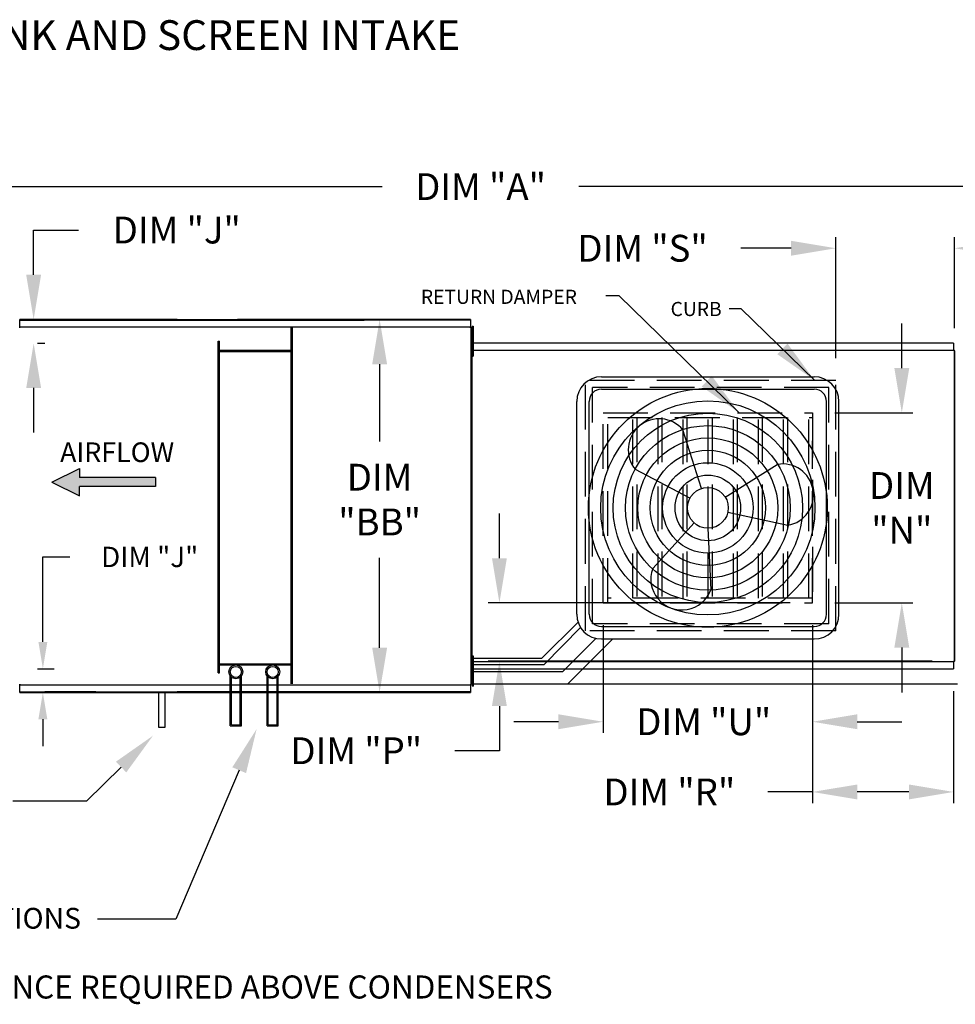
# Model space of a CAD drawing. Units: inches. Extents: x -2 to 312, y -264 to 0.
# Drawn here: x 138 to 201, y -66 to 0 of the extents above; entities that cross this region are included whole.
import ezdxf

# ---------------------------------------------------------------- set-up
doc = ezdxf.new("R2010")
doc.units = ezdxf.units.IN
doc.header["$LTSCALE"] = 4
doc.header["$MEASUREMENT"] = 0
doc.linetypes.add('HIDDEN', pattern=[0.375, 0.25, -0.125])
doc.styles.add('BOLD', font='ROMAND.SHX')
doc.dimstyles.new('MOD', dxfattribs={"dimscale": 1.5, "dimtxt": 1.2, "dimasz": 2, "dimexe": 0.5, "dimexo": 1, "dimgap": 1, "dimtad": 0, "dimtih": 1, "dimtoh": 1, "dimdec": 4, "dimlfac": 1.333333, "dimzin": 0, "dimdsep": 46, "dimtxsty": 'Standard', "dimcen": 0.09, "dimdle": 0.125, "dimadec": 0, "dimazin": 0, "dimtfac": 1, "dimtdec": 4, "dimtix": 1, "dimtofl": 0, "dimtmove": 0, "dimatfit": 3, "dimfxl": 1, "dimfrac": 2, "dimtolj": 1, "dimtzin": 0, "dimarcsym": 0})

# ---------------------------------------------------------------- blocks, each defined once
blk = doc.blocks.new('*D9')
at = {"color": 0, "lineweight": -2, "transparency": 16777216}
for p, q in [((87.855, -20.12), (87.855, -10.433)), ((250.652, -20.208), (250.652, -10.433)), ((90.855, -11.183), (162.654, -11.183)), ((247.652, -11.183), (175.854, -11.183))]:
    blk.add_line(p, q, dxfattribs=at)
at = {"color": 0, "transparency": 16777216}
for points in [[(90.855, -10.683), (90.855, -11.683), (87.855, -11.183)], [(247.652, -10.683), (247.652, -11.683), (250.652, -11.183)]]:
    blk.add_solid(points, dxfattribs=at)
at = {"layer": 'DEFPOINTS', "color": 0, "transparency": 16777216}
for p in [(250.652, -11.183), (87.855, -21.62), (250.652, -21.708)]:
    blk.add_point(p, dxfattribs=at)
at = {"color": 0, "transparency": 16777216, "insert": (169.254, -11.183), "char_height": 1.8, "attachment_point": 5}
blk.add_mtext('\\A1;DIM "A"', dxfattribs=at)
blk = doc.blocks.new('*D6')
at = {"color": 0, "lineweight": -2, "transparency": 16777216}
for p, q in [((191.516, -40.614), (191.516, -52.544)), ((200.983, -45.026), (200.983, -52.544)), ((191.516, -51.794), (188.516, -51.794)), ((197.983, -51.794), (194.516, -51.794))]:
    blk.add_line(p, q, dxfattribs=at)
at = {"color": 0, "transparency": 16777216}
for points in [[(194.516, -51.294), (194.516, -52.294), (191.516, -51.794)], [(197.983, -51.294), (197.983, -52.294), (200.983, -51.794)]]:
    blk.add_solid(points, dxfattribs=at)
at = {"layer": 'DEFPOINTS', "color": 0, "transparency": 16777216}
for p in [(191.516, -39.114), (200.983, -43.526), (200.983, -51.794)]:
    blk.add_point(p, dxfattribs=at)
at = {"color": 0, "transparency": 16777216, "insert": (181.916, -51.794), "char_height": 1.8, "attachment_point": 5}
blk.add_mtext('\\A1;DIM "R"', dxfattribs=at)
blk = doc.blocks.new('*D3')
at = {"color": 0, "lineweight": -2, "transparency": 16777216}
for p, q in [((177.479, -40.614), (177.479, -47.834)), ((191.516, -40.614), (191.516, -47.834)), ((174.479, -47.084), (171.479, -47.084)), ((194.516, -47.084), (197.516, -47.084))]:
    blk.add_line(p, q, dxfattribs=at)
at = {"color": 0, "transparency": 16777216}
for points in [[(174.479, -46.584), (174.479, -47.584), (177.479, -47.084)], [(194.516, -46.584), (194.516, -47.584), (191.516, -47.084)]]:
    blk.add_solid(points, dxfattribs=at)
at = {"layer": 'DEFPOINTS', "color": 0, "transparency": 16777216}
for p in [(177.479, -39.114), (191.516, -39.114), (191.516, -47.084)]:
    blk.add_point(p, dxfattribs=at)
at = {"color": 0, "transparency": 16777216, "insert": (184.222, -47.084), "char_height": 1.8, "attachment_point": 5}
blk.add_mtext('\\A1;DIM "U"', dxfattribs=at)
blk = doc.blocks.new('*D4')
at = {"color": 0, "lineweight": -2, "transparency": 16777216}
for p, q in [((193.08, -22.687), (193.08, -14.568)), ((201.04, -20.686), (201.04, -14.568)), ((190.08, -15.318), (186.721, -15.318)), ((204.04, -15.318), (207.04, -15.318))]:
    blk.add_line(p, q, dxfattribs=at)
at = {"color": 0, "transparency": 16777216}
for points in [[(190.08, -14.818), (190.08, -15.818), (193.08, -15.318)], [(204.04, -14.818), (204.04, -15.818), (201.04, -15.318)]]:
    blk.add_solid(points, dxfattribs=at)
at = {"layer": 'DEFPOINTS', "color": 0, "transparency": 16777216}
for p in [(201.04, -15.318), (201.04, -22.186), (193.08, -24.187)]:
    blk.add_point(p, dxfattribs=at)
at = {"color": 0, "transparency": 16777216, "insert": (180.121, -15.318), "char_height": 1.8, "attachment_point": 5}
blk.add_mtext('\\A1;DIM "S"', dxfattribs=at)
blk = doc.blocks.new('*D1')
at = {"color": 0, "lineweight": -2, "transparency": 16777216}
for p, q in [((170.517, -36.114), (170.517, -33.114)), ((190.016, -39.114), (169.767, -39.114)), ((199.54, -43.03), (169.767, -43.03)), ((170.517, -46.03), (170.517, -49.03)), ((170.517, -49.03), (167.517, -49.03))]:
    blk.add_line(p, q, dxfattribs=at)
at = {"color": 0, "transparency": 16777216}
for points in [[(170.017, -36.114), (171.017, -36.114), (170.517, -39.114)], [(170.017, -46.03), (171.017, -46.03), (170.517, -43.03)]]:
    blk.add_solid(points, dxfattribs=at)
at = {"layer": 'DEFPOINTS', "color": 0, "transparency": 16777216}
for p in [(191.516, -39.114), (170.517, -43.03), (201.04, -43.03)]:
    blk.add_point(p, dxfattribs=at)
at = {"color": 0, "transparency": 16777216, "insert": (160.917, -49.03), "char_height": 1.8, "attachment_point": 5}
blk.add_mtext('\\A1;DIM "P"', dxfattribs=at)
blk = doc.blocks.new('*D8')
at = {"color": 0, "lineweight": -2, "transparency": 16777216}
for p, q in [((167.067, -20.096), (161.732, -20.096)), ((162.482, -23.096), (162.482, -28.279)), ((162.482, -42.119), (162.482, -36.079)), ((167.067, -45.119), (161.732, -45.119))]:
    blk.add_line(p, q, dxfattribs=at)
at = {"color": 0, "transparency": 16777216}
for points in [[(161.982, -23.096), (162.982, -23.096), (162.482, -20.096)], [(161.982, -42.119), (162.982, -42.119), (162.482, -45.119)]]:
    blk.add_solid(points, dxfattribs=at)
at = {"layer": 'DEFPOINTS', "color": 0, "transparency": 16777216}
for p in [(168.567, -20.096), (162.482, -45.119), (168.567, -45.119)]:
    blk.add_point(p, dxfattribs=at)
at = {"color": 0, "transparency": 16777216, "insert": (162.482, -32.179), "char_height": 1.8, "attachment_point": 5}
blk.add_mtext('\\A1;DIM\\P"BB"', dxfattribs=at)
blk = doc.blocks.new('*D5')
at = {"color": 0, "lineweight": -2, "transparency": 16777216}
for p, q in [((197.507, -23.357), (197.507, -20.357)), ((193.016, -26.357), (198.257, -26.357)), ((193.016, -39.114), (198.257, -39.114)), ((197.507, -42.114), (197.507, -45.114))]:
    blk.add_line(p, q, dxfattribs=at)
at = {"color": 0, "transparency": 16777216}
for points in [[(197.007, -23.357), (198.007, -23.357), (197.507, -26.357)], [(197.007, -42.114), (198.007, -42.114), (197.507, -39.114)]]:
    blk.add_solid(points, dxfattribs=at)
at = {"layer": 'DEFPOINTS', "color": 0, "transparency": 16777216}
for p in [(191.516, -26.357), (197.507, -26.357), (191.516, -39.114)]:
    blk.add_point(p, dxfattribs=at)
at = {"color": 0, "transparency": 16777216, "insert": (197.507, -32.735), "char_height": 1.8, "attachment_point": 5}
blk.add_mtext('\\A1;DIM\\P"N"', dxfattribs=at)
blk = doc.blocks.new('*D42')
at = {"color": 0, "lineweight": -2, "transparency": 16777216}
for p, q in [((139.895, -41.727), (139.895, -36.026)), ((139.895, -36.026), (141.695, -36.026)), ((139.524, -43.527), (140.645, -43.527)), ((139.857, -45.119), (140.645, -45.119)), ((139.895, -46.919), (139.895, -48.719))]:
    blk.add_line(p, q, dxfattribs=at)
at = {"color": 0, "transparency": 16777216}
for points in [[(139.595, -41.727), (140.195, -41.727), (139.895, -43.527)], [(139.595, -46.919), (140.195, -46.919), (139.895, -45.119)]]:
    blk.add_solid(points, dxfattribs=at)
at = {"layer": 'DEFPOINTS', "color": 0, "transparency": 16777216}
for p in [(138.024, -43.527), (139.895, -43.527), (138.357, -45.119)]:
    blk.add_point(p, dxfattribs=at)
at = {"color": 0, "transparency": 16777216, "insert": (147.062, -36.026), "char_height": 1.8, "attachment_point": 5}
blk.add_mtext('\\A1;{\\H0.75833x;DIM "J"}', dxfattribs=at)
blk = doc.blocks.new('*D43')
at = {"color": 0, "lineweight": -2, "transparency": 16777216}
for p, q in [((139.277, -17.096), (139.277, -14.096)), ((139.277, -14.096), (142.277, -14.096)), ((139.857, -20.096), (140.027, -20.096)), ((139.524, -21.689), (140.027, -21.689)), ((139.277, -24.689), (139.277, -27.689))]:
    blk.add_line(p, q, dxfattribs=at)
at = {"color": 0, "transparency": 16777216}
for points in [[(138.777, -17.096), (139.777, -17.096), (139.277, -20.096)], [(138.777, -24.689), (139.777, -24.689), (139.277, -21.689)]]:
    blk.add_solid(points, dxfattribs=at)
at = {"layer": 'DEFPOINTS', "color": 0, "transparency": 16777216}
for p in [(138.357, -20.096), (138.024, -21.689), (139.277, -21.689)]:
    blk.add_point(p, dxfattribs=at)
at = {"color": 0, "transparency": 16777216, "insert": (148.877, -14.096), "char_height": 1.8, "attachment_point": 5}
blk.add_mtext('\\A1;DIM "J"', dxfattribs=at)

msp = doc.modelspace()

# ---------------------------------------------------------------- hatches: boundary and pattern name
at = {"linetype": 'Continuous'}
msp.add_hatch(color=7, dxfattribs=at).paths.add_polyline_path([(142.358564, -30.698423), (142.358564, -30.084829), (140.496085, -31.005219), (142.358564, -31.92561), (142.358564, -31.312016), (147.441641, -31.312016), (147.441641, -30.698423)])

# ---------------------------------------------------------------- linework, layer by layer
at = {"color": 7, "linetype": 'Continuous'}
for p, q in [((148.897361, -20.096127), (138.356533, -20.096127)), ((148.897361, -20.096127), (138.356533, -20.096127)), ((148.897361, -20.096127), (138.356533, -20.096127)), ((138.356533, -20.096127), (148.897361, -20.096127)), ((138.356533, -20.147538), (138.356533, -20.096127)), ((138.356533, -20.137183), (148.897361, -20.137183)), ((138.356533, -20.589239), (138.356533, -20.147538)), ((140.021878, -20.096127), (143.451234, -20.096127)), ((143.451234, -20.137183), (140.021878, -20.137183)), ((161.455702, -20.096127), (152.954678, -20.096127)), ((152.954678, -20.096127), (168.567174, -20.096127)), ((152.954678, -20.096127), (168.567174, -20.096127)), ((168.567174, -20.096127), (152.954678, -20.096127)), ((168.567174, -20.096127), (152.954678, -20.096127)), ((152.954678, -20.137183), (161.455702, -20.137183)), ((168.567174, -20.137183), (152.954678, -20.137183)), ((168.567174, -20.096127), (168.567174, -20.147538)), ((168.567174, -20.147538), (168.567174, -20.589239)), ((138.352331, -20.619501), (138.29601, -20.619501)), ((138.353171, -20.619501), (138.352331, -20.619501)), ((138.353171, -20.589239), (148.897361, -20.589239)), ((138.353171, -20.589239), (138.353171, -20.619501)), ((138.353171, -20.64556), (138.353171, -20.619501)), ((148.897361, -20.589239), (168.570536, -20.589239)), ((156.554255, -44.536675), (156.554255, -20.589239)), ((156.630015, -44.536675), (156.630015, -20.589239)), ((168.570536, -20.619501), (168.570536, -20.589239)), ((168.570536, -20.64556), (168.570536, -20.619501)), ((168.571377, -20.619501), (168.570536, -20.619501)), ((168.627697, -20.619501), (168.571377, -20.619501)), ((168.627697, -44.596079), (168.627697, -20.619501)), ((168.682634, -20.538244), (168.682634, -20.873882)), ((168.682634, -20.538244), (168.753118, -20.538244)), ((168.682634, -20.873882), (168.753118, -20.873882)), ((168.682634, -20.873882), (168.682634, -22.216436)), ((168.753118, -20.538244), (168.753118, -20.873882)), ((168.753118, -20.873882), (168.753118, -22.216436)), ((151.656272, -43.798583), (151.656272, -21.551266)), ((151.656272, -21.551266), (151.732032, -21.551266)), ((151.732032, -43.798583), (151.732032, -21.551266)), ((168.627697, -21.462065), (168.627697, -21.198251)), ((168.627697, -21.209521), (168.682634, -21.209521)), ((168.627697, -22.517322), (168.627697, -21.462065)), ((200.983008, -21.689341), (168.685101, -21.689341)), ((168.685101, -22.157043), (168.685101, -21.738103)), ((200.983008, -21.689341), (200.983008, -21.738103)), ((200.983008, -21.738103), (200.983008, -22.157043)), ((156.554255, -22.182601), (151.732032, -22.182601)), ((156.554255, -22.258362), (151.732032, -22.258362)), ((168.682634, -21.880797), (168.627697, -21.880797)), ((168.627697, -22.185745), (168.627697, -43.029835)), ((168.681115, -22.185745), (168.627697, -22.185745)), ((168.681115, -22.185745), (168.681912, -22.185745)), ((168.681912, -22.157043), (200.983008, -22.157043)), ((168.681912, -22.157043), (168.681912, -22.185745)), ((168.681912, -22.210461), (168.681912, -22.185745)), ((168.682634, -22.216436), (168.682634, -22.552074)), ((168.682634, -22.216436), (168.753118, -22.216436)), ((168.689914, -42.990942), (168.689914, -22.224638)), ((168.689914, -42.990942), (168.689914, -22.224638)), ((168.753118, -22.216436), (168.753118, -22.552074)), ((200.986197, -22.185745), (200.986197, -22.157043)), ((200.986197, -22.210461), (200.986197, -22.185745)), ((200.986197, -22.185745), (200.986994, -22.185745)), ((201.040412, -22.185745), (200.986994, -22.185745)), ((201.059154, -22.19763), (201.03906, -22.19763)), ((201.040412, -43.029835), (201.040412, -22.185745)), ((201.040412, -43.01795), (201.040412, -22.19763)), ((201.059154, -43.01795), (201.059154, -22.19763)), ((168.627697, -22.781136), (168.627697, -22.517322)), ((168.682634, -22.552074), (168.753118, -22.552074)), ((168.627697, -42.6995), (168.627697, -42.435685)), ((168.627697, -43.754756), (168.627697, -42.6995)), ((168.682634, -42.663506), (168.753118, -42.663506)), ((168.753118, -42.663506), (168.753118, -42.999144)), ((151.732032, -43.198243), (156.554255, -43.198243)), ((151.732032, -43.274004), (156.554255, -43.274004)), ((168.627697, -43.029835), (168.681115, -43.029835)), ((168.627697, -43.334782), (168.682634, -43.334782)), ((168.681115, -43.029835), (168.681912, -43.029835)), ((168.681912, -43.005119), (168.681912, -43.029835)), ((168.681912, -43.029835), (168.681912, -43.058537)), ((200.983008, -43.058537), (168.681912, -43.058537)), ((168.682634, -42.999144), (168.753118, -42.999144)), ((168.685101, -43.477476), (168.685101, -43.058537)), ((168.685101, -43.526238), (168.685101, -43.477476)), ((168.685101, -43.526238), (200.983008, -43.526238)), ((168.753118, -42.999144), (168.753118, -44.341697)), ((200.983008, -43.058537), (200.983008, -43.477476)), ((200.983008, -43.477476), (200.983008, -43.526238)), ((200.986197, -43.005119), (200.986197, -43.029835)), ((200.986197, -43.029835), (200.986994, -43.029835)), ((200.986197, -43.058537), (200.986197, -43.029835)), ((200.986994, -43.029835), (201.040412, -43.029835)), ((201.059154, -43.01795), (201.040412, -43.01795)), ((151.656272, -43.798583), (151.732032, -43.798583)), ((152.467676, -47.365829), (152.467676, -44.02283)), ((152.543437, -47.290069), (152.543437, -44.101662)), ((153.136367, -47.290069), (153.136367, -44.101662)), ((153.212127, -47.365829), (153.212127, -44.02283)), ((154.939708, -47.365829), (154.939708, -44.02283)), ((155.015468, -47.290069), (155.015468, -44.101662)), ((155.608398, -47.290069), (155.608398, -44.101662)), ((155.684159, -47.365829), (155.684159, -44.02283)), ((168.627697, -44.01857), (168.627697, -43.754756)), ((168.682634, -44.006059), (168.627697, -44.006059)), ((138.29601, -44.596079), (138.352331, -44.596079)), ((138.353171, -44.596079), (138.352331, -44.596079)), ((138.353171, -44.57002), (138.353171, -44.596079)), ((138.353171, -44.596079), (138.353171, -44.62634)), ((148.897361, -44.62634), (138.353171, -44.62634)), ((138.356533, -45.068041), (138.356533, -44.62634)), ((168.570536, -44.62634), (148.897361, -44.62634)), ((168.567174, -44.62634), (168.567174, -45.068041)), ((168.570536, -44.57002), (168.570536, -44.596079)), ((168.570536, -44.62634), (168.570536, -44.596079)), ((168.571377, -44.596079), (168.570536, -44.596079)), ((168.571377, -44.596079), (168.627697, -44.596079)), ((168.682634, -44.341697), (168.682634, -44.677335)), ((168.682634, -44.341697), (168.753118, -44.341697)), ((168.682634, -44.677335), (168.753118, -44.677335)), ((168.753118, -44.341697), (168.753118, -44.677335)), ((138.356533, -45.119453), (138.356533, -45.068041)), ((138.356533, -45.078397), (148.897361, -45.078397)), ((148.897361, -45.119453), (138.356533, -45.119453)), ((148.897361, -45.119453), (138.356533, -45.119453)), ((138.356533, -45.119453), (148.897361, -45.119453)), ((143.451234, -45.078397), (140.021878, -45.078397)), ((140.021878, -45.119453), (143.451234, -45.119453)), ((168.567174, -45.078397), (148.897361, -45.078397)), ((152.954678, -45.078397), (161.455702, -45.078397)), ((161.455702, -45.119453), (152.954678, -45.119453)), ((152.954678, -45.119453), (168.567174, -45.119453)), ((152.954678, -45.119453), (168.567174, -45.119453)), ((168.567174, -45.119453), (152.954678, -45.119453)), ((168.567174, -45.068041), (168.567174, -45.119453)), ((152.467676, -47.365829), (153.212127, -47.365829)), ((152.543437, -47.290069), (153.136367, -47.290069)), ((154.939708, -47.365829), (155.684159, -47.365829)), ((155.015468, -47.290069), (155.608398, -47.290069))]:
    msp.add_line(p, q, dxfattribs=at)
at = {"color": 7}
for p, q in [((148.897361, -20.096127), (152.954678, -20.096127)), ((148.897361, -20.137183), (152.954678, -20.137183)), ((168.689914, -43.029626), (168.689914, -22.220863)), ((177.363935, -23.941751), (191.631251, -23.941751)), ((177.363935, -24.771751), (191.631251, -24.771751)), ((175.703935, -39.869068), (175.703935, -25.601751)), ((176.533935, -39.869068), (176.533935, -25.601751)), ((192.461251, -39.869068), (192.461251, -25.601751)), ((193.291251, -39.869068), (193.291251, -25.601751)), ((184.080285, -31.429093), (182.825883, -27.502395)), ((140.496085, -31.005219), (142.358564, -30.084829)), ((142.358564, -30.084829), (142.358564, -30.698423)), ((183.285861, -32.093293), (179.643476, -30.163134)), ((185.659549, -32.007076), (189.152308, -29.817758)), ((140.496085, -31.005219), (142.358564, -31.92561)), ((147.441641, -30.698423), (142.358564, -30.698423)), ((147.441641, -30.698423), (147.441641, -31.312016)), ((147.441641, -31.312016), (142.358564, -31.312016)), ((142.358564, -31.92561), (142.358564, -31.312016)), ((185.837551, -33.027168), (189.865372, -33.904174)), ((183.574944, -33.749967), (180.801524, -36.799659)), ((184.497593, -34.106762), (184.696996, -38.225336)), ((173.361063, -42.824905), (175.789832, -40.396136)), ((173.527004, -43.239905), (175.96621, -40.764593)), ((177.363935, -40.699068), (191.631251, -40.699068)), ((174.763009, -43.721284), (176.99642, -41.487874)), ((176.833806, -42.824285), (178.129023, -41.529068)), ((177.363935, -41.529068), (191.631251, -41.529068)), ((168.627697, -42.824905), (173.361063, -42.824905)), ((168.682634, -42.663506), (168.682634, -42.999144)), ((175.107427, -44.550664), (176.833806, -42.824285)), ((168.627697, -43.239905), (173.527004, -43.239905)), ((168.682634, -42.999144), (168.682634, -44.341697)), ((168.627697, -43.721284), (174.763009, -43.721284)), ((168.627697, -44.551284), (201.243129, -44.551284)), ((147.641218, -45.071263), (147.641218, -47.448981)), ((148.106172, -47.448981), (148.106172, -45.071263)), ((148.897361, -45.119453), (152.954678, -45.119453)), ((153.135223, -47.365829), (153.135223, -45.119453)), ((147.641218, -47.448981), (148.106172, -47.448981)), ((145.141292, -50.123513), (142.816564, -52.410145)), ((153.062958, -50.335027), (148.816896, -60.331126)), ((142.816564, -52.410145), (137.876583, -52.410145)), ((148.816896, -60.331126), (143.554969, -60.326842))]:
    msp.add_line(p, q, dxfattribs=at)
at = {"color": 7, "linetype": 'HIDDEN', "ltscale": 3}
for p, q in [((193.080273, -24.187487), (176.289114, -24.187487)), ((176.289114, -40.978661), (176.289114, -24.187487)), ((193.080273, -40.978661), (193.080273, -24.187487)), ((192.60612, -24.661641), (176.763268, -24.661641)), ((176.763268, -40.504507), (176.763268, -24.661641)), ((192.60612, -40.504507), (192.60612, -24.661641)), ((177.479018, -26.357169), (191.516169, -26.357169)), ((177.479018, -39.11365), (177.479018, -26.357169)), ((177.792907, -39.11365), (177.792907, -26.357169)), ((191.516169, -26.357169), (191.516169, -39.11365)), ((177.792907, -26.671059), (191.516169, -26.671059)), ((179.476484, -38.79976), (179.476484, -26.671059)), ((179.731132, -26.671059), (179.731132, -38.79976)), ((181.160061, -38.79976), (181.160061, -26.671059)), ((181.414709, -26.671059), (181.414709, -38.79976)), ((182.843637, -38.79976), (182.843637, -26.671059)), ((183.098285, -26.671059), (183.098285, -38.79976)), ((184.527214, -38.79976), (184.527214, -26.671059)), ((184.781862, -26.671059), (184.781862, -38.79976)), ((186.210791, -38.79976), (186.210791, -26.671059)), ((186.465439, -26.671059), (186.465439, -38.79976)), ((187.894367, -38.79976), (187.894367, -26.671059)), ((188.149015, -26.671059), (188.149015, -38.79976)), ((189.577944, -38.79976), (189.577944, -26.671059)), ((189.832592, -26.671059), (189.832592, -38.79976)), ((191.261521, -38.79976), (191.261521, -26.671059)), ((191.516169, -39.11365), (191.516169, -28.24343)), ((191.516169, -38.79976), (177.792907, -38.79976)), ((177.479018, -39.11365), (191.516169, -39.11365)), ((192.60612, -40.504507), (176.763268, -40.504507)), ((193.080273, -40.978661), (176.289114, -40.978661))]:
    msp.add_line(p, q, dxfattribs=at)
at = {"color": 7}
for radius in [8.011353, 7.181353, 6.351353, 5.521353, 4.691353, 3.861353, 3.031353, 2.201353, 1.371353]:
    msp.add_circle((184.497593, -32.735409), radius, dxfattribs=at)
at = {"color": 7, "linetype": 'Continuous'}
for centre, radius in [((152.839902, -43.740929), 0.466926), ((152.839902, -43.740929), 0.372225), ((155.311933, -43.740929), 0.466926), ((155.311933, -43.740929), 0.372225)]:
    msp.add_circle(centre, radius, dxfattribs=at)
at = {"color": 7}
for centre, radius, start, end in [((177.363935, -25.601751), 1.66, 90, 180), ((191.631251, -25.601751), 1.66, 0, 90), ((177.363935, -25.601751), 0.83, 90, 180), ((191.631251, -25.601751), 0.83, 0, 90), ((181.23468, -28.832764), 2.074081, 39.89823446, 219.89823446), ((189.50884, -31.860966), 2.074081, 279.89823446, 99.89823446), ((182.74926, -37.512498), 2.074081, 159.89823446, 339.89823446), ((177.363935, -39.869068), 1.66, 180, 270), ((177.363935, -39.869068), 0.83, 180, 270), ((191.631251, -39.869068), 0.83, 270, 0), ((191.631251, -39.869068), 1.66, 270, 0)]:
    msp.add_arc(centre, radius, start, end, dxfattribs=at)
msp.add_point((168.757614, -44.677335), dxfattribs=at)
for points in [[(144.790671, -49.767051), (145.491912, -50.479975), (147.280064, -48.019789)], [(152.602535, -50.140065), (153.523382, -50.529988), (154.232725, -47.572483)]]:
    msp.add_solid(points, dxfattribs=at)

# ---------------------------------------------------------------- texts
at = {"color": 7, "style": 'BOLD'}
msp.add_text('%% MODULAR OUTDOOR IBT HEATER WITH COOLING COIL, MIXING BOX, EVAPORATIVE COOLER INTAKE, V-BANK AND SCREEN INTAKE', height=2, dxfattribs=at).set_placement((-1.86018, -2.018315))
at = {"color": 7}
for s, p in [('RETURN DAMPER', (165.247735, -19.048249)), ('CURB', (181.997199, -19.866588))]:
    msp.add_text(s, height=0.9483075, dxfattribs=at).set_placement(p)
at = {"color": 7, "linetype": 'Continuous'}
for s, height, p in [('AIRFLOW', 1.3190709, (141.050705, -29.661985)), ('48 IN CLEARANCE REQUIRED ABOVE CONDENSERS', 1.546875, (124.709244, -65.653176))]:
    msp.add_text(s, height=height, dxfattribs=at).set_placement(p)
at = {"color": 7, "insert": (142.453049, -60.448759), "char_height": 1.3948605, "attachment_point": 6}
msp.add_mtext('COIL CONNECTIONS', dxfattribs=at)

# ---------------------------------------------------------------- dimensions: what is measured, and where the dimension line sits
at = {"color": 7}
dim = msp.add_linear_dim(base=(250.652066, -11.182967), p1=(87.855163, -21.619501), p2=(250.652066, -21.708166), text='DIM "A"', dimstyle='MOD', override={"dimpost": ' in'}, dxfattribs=at)
dim.commit()
dim.dimension.update_dxf_attribs({"geometry": '*D9', "text_midpoint": (169.253614, -11.182967)})
for base, p1, p2, text, override, picture, middle in [((139.276825, -21.68872), (138.356533, -20.096127), (138.024437, -21.68872), 'DIM "J"', {"dimpost": ' in'}, '*D43', (148.876825, -14.096127)), ((139.894646, -43.526859), (138.356533, -45.119453), (138.024437, -43.526859), '{\\H0.75833x;DIM "J"}', {"dimasz": 1.2, "dimpost": ' in'}, '*D42', (147.062129, -36.026487))]:
    dim = msp.add_linear_dim(base=base, p1=p1, p2=p2, angle=90, text=text, dimstyle='MOD', override=override)
    dim.commit()
    dim.dimension.update_dxf_attribs({"geometry": picture, "text_midpoint": middle, "dimtype": 160})
for base, p1, p2, angle, text, picture, middle in [((201.040412, -15.318032), (193.080273, -24.187487), (201.040412, -22.185745), 180, 'DIM "S"', '*D4', (180.121226, -15.318032)), ((162.481626, -45.119453), (168.567174, -20.096127), (168.567174, -45.119453), 90, 'DIM\\P"BB"', '*D8', (162.481626, -32.179234)), ((197.507268, -26.357169), (191.516169, -39.11365), (191.516169, -26.357169), 270, 'DIM\\P"N"', '*D5', (197.507268, -32.735409)), ((170.517035, -43.029835), (191.516169, -39.11365), (201.040412, -43.029835), 90, 'DIM "P"', '*D1', (160.917035, -49.029835)), ((200.983008, -51.794075), (191.516169, -39.11365), (200.983008, -43.526238), 180, 'DIM "R"', '*D6', (181.916169, -51.794075))]:
    dim = msp.add_linear_dim(base=base, p1=p1, p2=p2, angle=angle, text=text, dimstyle='MOD', override={"dimpost": ' in'}, dxfattribs=at)
    dim.commit()
    dim.dimension.update_dxf_attribs({"geometry": picture, "text_midpoint": middle, "dimtype": 128})
dim = msp.add_linear_dim(base=(191.516169, -47.084338), p1=(177.479018, -39.11365), p2=(191.516169, -39.11365), text='DIM "U"', dimstyle='MOD', override={"dimpost": ' in'}, dxfattribs=at)
dim.commit()
dim.dimension.update_dxf_attribs({"geometry": '*D3', "text_midpoint": (184.221831, -47.084338), "dimtype": 128})

# ---------------------------------------------------------------- leaders
at = {"color": 7, "linetype": 'Continuous'}
for points in [[(186.571723, -26.334207), (178.548665, -18.509496), (177.664181, -18.509496)], [(191.646087, -24.164526), (186.741018, -19.380721), (185.92714, -19.380721)]]:
    msp.add_leader(points, dimstyle='MOD', dxfattribs=at)

doc.saveas('drawing.dxf')
